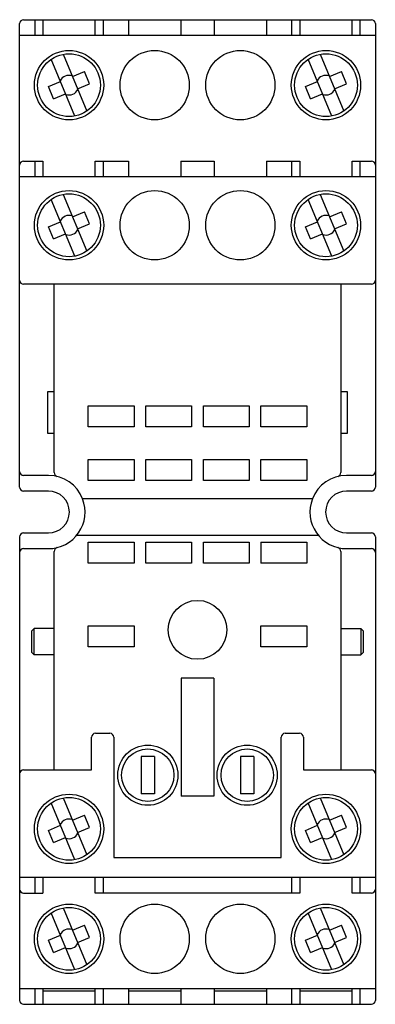
# Model space of a CAD drawing. Extents: x 0 to 27.2, y -36.9 to 38.3.
import ezdxf

# ---------------------------------------------------------------- set-up
doc = ezdxf.new("R2010")
doc.units = 0
doc.header["$LTSCALE"] = 10

msp = doc.modelspace()

# ---------------------------------------------------------------- linework, layer by layer
for p, q in [((0, 2.6), (0, 38)), ((0.3, 38.3), (26.9, 38.3)), ((1.175, 37.1), (1.175, 38.3)), ((1.775, 38.3), (1.775, 37.1)), ((5.775, 37.1), (5.775, 38.3)), ((6.375, 38.3), (6.375, 37.1)), ((8.325, 38.3), (8.325, 37.1)), ((12.325, 38.3), (12.325, 37.1)), ((14.875, 38.3), (14.875, 37.1)), ((18.875, 38.3), (18.875, 37.1)), ((20.825, 37.1), (20.825, 38.3)), ((21.425, 38.3), (21.425, 37.1)), ((25.425, 37.1), (25.425, 38.3)), ((26.025, 38.3), (26.025, 37.1)), ((27.2, 38), (27.2, 2.6)), ((27.2, 37.1), (0, 37.1)), ((3.338, 35.66), (5.136, 31.323)), ((22.988, 35.66), (24.786, 31.323)), ((4.212, 30.94), (2.414, 35.277)), ((23.862, 30.94), (22.064, 35.277)), ((4.045, 33.953), (4.969, 34.336)), ((5.352, 33.413), (4.969, 34.336)), ((23.695, 33.953), (24.619, 34.336)), ((25.002, 33.413), (24.619, 34.336)), ((2.198, 33.187), (3.122, 33.57)), ((2.581, 32.264), (2.198, 33.187)), ((4.428, 33.03), (5.352, 33.413)), ((21.848, 33.187), (22.772, 33.57)), ((22.231, 32.264), (21.848, 33.187)), ((24.078, 33.03), (25.002, 33.413)), ((2.581, 32.264), (3.505, 32.647)), ((22.231, 32.264), (23.155, 32.647)), ((0.3, 27.5), (1.775, 27.5)), ((1.175, 26.3), (1.175, 27.5)), ((1.775, 27.5), (1.775, 26.3)), ((5.775, 26.3), (5.775, 27.5)), ((5.775, 27.5), (8.325, 27.5)), ((6.375, 27.5), (6.375, 26.3)), ((8.325, 27.5), (8.325, 26.3)), ((12.325, 27.5), (12.325, 26.3)), ((12.325, 27.5), (14.875, 27.5)), ((14.875, 27.5), (14.875, 26.3)), ((18.875, 27.5), (18.875, 26.3)), ((18.875, 27.5), (21.425, 27.5)), ((20.825, 26.3), (20.825, 27.5)), ((21.425, 27.5), (21.425, 26.3)), ((25.425, 26.3), (25.425, 27.5)), ((25.425, 27.5), (26.9, 27.5)), ((26.025, 27.5), (26.025, 26.3)), ((27.2, 26.3), (0, 26.3)), ((3.338, 24.96), (5.136, 20.623)), ((22.988, 24.96), (24.786, 20.623)), ((4.212, 20.24), (2.414, 24.577)), ((23.862, 20.24), (22.064, 24.577)), ((4.045, 23.253), (4.969, 23.636)), ((5.352, 22.713), (4.969, 23.636)), ((23.695, 23.253), (24.619, 23.636)), ((25.002, 22.713), (24.619, 23.636)), ((2.198, 22.487), (3.122, 22.87)), ((4.428, 22.33), (5.352, 22.713)), ((21.848, 22.487), (22.772, 22.87)), ((24.078, 22.33), (25.002, 22.713)), ((2.581, 21.564), (2.198, 22.487)), ((2.581, 21.564), (3.505, 21.947)), ((22.231, 21.564), (21.848, 22.487)), ((22.231, 21.564), (23.155, 21.947)), ((26.9, 18.1), (0.3, 18.1)), ((2.65, 3.708), (2.65, 18.1)), ((24.55, 18.1), (24.55, 3.708)), ((2.15, 9.9), (2.65, 9.9)), ((2.15, 6.7), (2.15, 9.9)), ((24.55, 9.9), (25.05, 9.9)), ((25.05, 9.9), (25.05, 6.7)), ((5.25, 7.2), (5.25, 8.8)), ((5.25, 8.8), (8.75, 8.8)), ((8.75, 8.8), (8.75, 7.2)), ((9.65, 7.2), (9.65, 8.8)), ((9.65, 8.8), (13.15, 8.8)), ((13.15, 8.8), (13.15, 7.2)), ((14.05, 7.2), (14.05, 8.8)), ((14.05, 8.8), (17.55, 8.8)), ((17.55, 8.8), (17.55, 7.2)), ((18.45, 8.8), (21.95, 8.8)), ((18.45, 7.2), (18.45, 8.8)), ((21.95, 8.8), (21.95, 7.2)), ((8.75, 7.2), (5.25, 7.2)), ((13.15, 7.2), (9.65, 7.2)), ((17.55, 7.2), (14.05, 7.2)), ((21.95, 7.2), (18.45, 7.2)), ((2.65, 6.7), (2.15, 6.7)), ((25.05, 6.7), (24.55, 6.7)), ((5.25, 3.1), (5.25, 4.7)), ((5.25, 4.7), (8.75, 4.7)), ((8.75, 4.7), (8.75, 3.1)), ((9.65, 3.1), (9.65, 4.7)), ((9.65, 4.7), (13.15, 4.7)), ((13.15, 4.7), (13.15, 3.1)), ((14.05, 3.1), (14.05, 4.7)), ((14.05, 4.7), (17.55, 4.7)), ((17.55, 4.7), (17.55, 3.1)), ((18.45, 4.7), (21.95, 4.7)), ((18.45, 3.1), (18.45, 4.7)), ((21.95, 4.7), (21.95, 3.1)), ((2.2, 3.5), (0.3, 3.5)), ((8.75, 3.1), (5.25, 3.1)), ((13.15, 3.1), (9.65, 3.1)), ((17.55, 3.1), (14.05, 3.1)), ((21.95, 3.1), (18.45, 3.1)), ((26.9, 3.5), (25, 3.5)), ((2.2, 2.3), (0.3, 2.3)), ((26.9, 2.3), (25, 2.3)), ((22.385, 1.7), (4.815, 1.7)), ((0, -1.2), (0, -36.6)), ((0.3, -0.9), (2.2, -0.9)), ((22.855, -1.1), (4.345, -1.1)), ((25, -0.9), (26.9, -0.9)), ((27.2, -1.2), (27.2, -36.6)), ((0.3, -2.1), (2.2, -2.1)), ((5.25, -3.2), (5.25, -1.6)), ((5.25, -1.6), (8.75, -1.6)), ((8.75, -1.6), (8.75, -3.2)), ((9.65, -3.2), (9.65, -1.6)), ((9.65, -1.6), (13.15, -1.6)), ((13.15, -1.6), (13.15, -3.2)), ((14.05, -3.2), (14.05, -1.6)), ((14.05, -1.6), (17.55, -1.6)), ((17.55, -1.6), (17.55, -3.2)), ((18.45, -1.6), (21.95, -1.6)), ((18.45, -1.6), (18.45, -3.2)), ((21.95, -1.6), (21.95, -3.2)), ((25, -2.1), (26.9, -2.1)), ((2.65, -19), (2.65, -2.308)), ((24.55, -2.308), (24.55, -19)), ((8.75, -3.2), (5.25, -3.2)), ((13.15, -3.2), (9.65, -3.2)), ((17.55, -3.2), (14.05, -3.2)), ((21.95, -3.2), (18.45, -3.2)), ((0.9, -8.4), (1.1, -8.2)), ((1.1, -10.2), (1.1, -8.2)), ((2.65, -8.2), (1.1, -8.2)), ((5.25, -9.6), (5.25, -8)), ((5.25, -8), (8.75, -8)), ((8.75, -8), (8.75, -9.6)), ((18.45, -9.6), (18.45, -8)), ((18.45, -8), (21.95, -8)), ((21.95, -8), (21.95, -9.6)), ((24.55, -8.2), (26.1, -8.2)), ((26.1, -8.2), (26.1, -10.2)), ((26.3, -8.4), (26.1, -8.2)), ((0.9, -8.4), (0.9, -10)), ((26.3, -10), (26.3, -8.4)), ((8.75, -9.6), (5.25, -9.6)), ((21.95, -9.6), (18.45, -9.6)), ((0.9, -10), (1.1, -10.2)), ((2.65, -10.2), (1.1, -10.2)), ((24.55, -10.2), (26.1, -10.2)), ((26.3, -10), (26.1, -10.2)), ((14.85, -12), (12.35, -12)), ((12.35, -12), (12.35, -21)), ((14.85, -12), (14.85, -21)), ((5.5, -19), (5.5, -16.5)), ((5.8, -16.2), (6.9, -16.2)), ((7.2, -16.5), (7.2, -25.7)), ((20, -25.7), (20, -16.5)), ((20.3, -16.2), (21.4, -16.2)), ((21.7, -16.5), (21.7, -19)), ((9.3, -17.975), (9.3, -20.825)), ((10.3, -17.975), (9.3, -17.975)), ((10.3, -17.975), (10.3, -20.825)), ((16.9, -17.975), (16.9, -20.825)), ((17.9, -17.975), (16.9, -17.975)), ((17.9, -17.975), (17.9, -20.825)), ((0.3, -19), (5.5, -19)), ((21.7, -19), (26.9, -19)), ((10.3, -20.825), (9.3, -20.825)), ((14.85, -21), (12.35, -21)), ((17.9, -20.825), (16.9, -20.825)), ((4.212, -25.86), (2.414, -21.523)), ((3.338, -21.14), (5.136, -25.477)), ((23.862, -25.86), (22.064, -21.523)), ((22.988, -21.14), (24.786, -25.477)), ((4.045, -22.847), (4.969, -22.464)), ((5.352, -23.387), (4.969, -22.464)), ((23.695, -22.847), (24.619, -22.464)), ((25.002, -23.387), (24.619, -22.464)), ((2.198, -23.613), (3.122, -23.23)), ((21.848, -23.613), (22.772, -23.23)), ((2.581, -24.536), (2.198, -23.613)), ((4.428, -23.77), (5.352, -23.387)), ((22.231, -24.536), (21.848, -23.613)), ((24.078, -23.77), (25.002, -23.387)), ((2.581, -24.536), (3.505, -24.153)), ((22.231, -24.536), (23.155, -24.153)), ((7.2, -25.7), (20, -25.7)), ((0, -27.2), (27.2, -27.2)), ((1.175, -28.4), (1.175, -27.2)), ((1.775, -27.2), (1.775, -28.4)), ((5.775, -28.4), (5.775, -27.2)), ((6.375, -27.2), (6.375, -28.4)), ((20.825, -28.4), (20.825, -27.2)), ((21.425, -27.2), (21.425, -28.4)), ((25.425, -28.4), (25.425, -27.2)), ((26.025, -27.2), (26.025, -28.4)), ((0.3, -28.4), (1.775, -28.4)), ((21.425, -28.4), (5.775, -28.4)), ((26.9, -28.4), (25.425, -28.4)), ((4.212, -34.26), (2.414, -29.923)), ((3.338, -29.54), (5.136, -33.877)), ((23.862, -34.26), (22.064, -29.923)), ((22.988, -29.54), (24.786, -33.877)), ((4.045, -31.247), (4.969, -30.864)), ((5.352, -31.787), (4.969, -30.864)), ((23.695, -31.247), (24.619, -30.864)), ((25.002, -31.787), (24.619, -30.864)), ((2.198, -32.013), (3.122, -31.63)), ((2.581, -32.936), (2.198, -32.013)), ((4.428, -32.17), (5.352, -31.787)), ((21.848, -32.013), (22.772, -31.63)), ((22.231, -32.936), (21.848, -32.013)), ((24.078, -32.17), (25.002, -31.787)), ((2.581, -32.936), (3.505, -32.553)), ((22.231, -32.936), (23.155, -32.553)), ((0, -35.7), (27.2, -35.7)), ((1.175, -36.9), (1.175, -35.7)), ((1.775, -35.7), (1.775, -36.9)), ((5.775, -35.9), (1.775, -35.9)), ((5.775, -36.9), (5.775, -35.7)), ((6.375, -35.7), (6.375, -36.9)), ((8.325, -35.7), (8.325, -36.9)), ((12.325, -35.9), (8.325, -35.9)), ((12.325, -35.7), (12.325, -36.9)), ((14.875, -35.7), (14.875, -36.9)), ((18.875, -35.9), (14.875, -35.9)), ((18.875, -35.7), (18.875, -36.9)), ((20.825, -36.9), (20.825, -35.7)), ((21.425, -35.7), (21.425, -36.9)), ((25.425, -35.9), (21.425, -35.9)), ((25.425, -36.9), (25.425, -35.7)), ((26.025, -35.7), (26.025, -36.9)), ((0.3, -36.9), (26.9, -36.9))]:
    msp.add_line(p, q)
for centre, radius in [((3.775, 33.3), 2.65), ((3.775, 33.3), 2.4), ((10.325, 33.3), 2.65), ((16.875, 33.3), 2.65), ((23.425, 33.3), 2.65), ((23.425, 33.3), 2.4), ((3.775, 22.6), 2.65), ((3.775, 22.6), 2.4), ((10.325, 22.6), 2.65), ((16.875, 22.6), 2.65), ((23.425, 22.6), 2.65), ((23.425, 22.6), 2.4), ((13.6, -8.3), 2.25), ((9.8, -19.4), 2.3), ((17.4, -19.4), 2.3), ((9.8, -19.4), 2), ((17.4, -19.4), 2), ((3.775, -23.5), 2.65), ((23.425, -23.5), 2.65), ((3.775, -23.5), 2.4), ((23.425, -23.5), 2.4), ((3.775, -31.9), 2.65), ((10.325, -31.9), 2.65), ((16.875, -31.9), 2.65), ((23.425, -31.9), 2.65), ((3.775, -31.9), 2.4), ((23.425, -31.9), 2.4)]:
    msp.add_circle(centre, radius)
for centre, radius, start, end in [((0.3, 38), 0.3, 90, 180), ((26.9, 38), 0.3, 360, 90), ((3.775, 33.3), 0.75, 70.71236, 154.33299), ((23.425, 33.3), 0.75, 70.71236, 154.33299), ((3.775, 33.3), 0.75, 250.71236, 334.33299), ((23.425, 33.3), 0.75, 250.71236, 334.33299), ((0.3, 27.2), 0.3, 90, 180), ((26.9, 27.2), 0.3, 0, 90), ((3.775, 22.6), 0.75, 70.71236, 154.33299), ((23.425, 22.6), 0.75, 70.71236, 154.33299), ((3.775, 22.6), 0.75, 250.71236, 334.33299), ((23.425, 22.6), 0.75, 250.71236, 334.33299), ((0.3, 18.4), 0.3, 180, 270), ((26.9, 18.4), 0.3, 270, 360), ((0.3, 3.8), 0.3, 180, 270), ((26.9, 3.8), 0.3, 270, 360), ((2.2, 0.7), 2.8, 20.92483, 89.99998), ((2.95, 3.708), 0.3, 180, 255.9992), ((25, 0.7), 2.8, 90, 159.07514), ((24.25, 3.708), 0.3, 284.0008, 360), ((0.3, 2.6), 0.3, 180, 270), ((2.2, 0.7), 1.6, 270, 90), ((25, 0.7), 1.6, 90, 270), ((26.9, 2.6), 0.3, 270, 360), ((2.2, 0.7), 2.8, 270, 20.92483), ((25, 0.7), 2.8, 159.07517, 270), ((0.3, -1.2), 0.3, 90, 180), ((26.9, -1.2), 0.3, 0, 90), ((0.3, -2.4), 0.3, 90, 180), ((2.95, -2.308), 0.3, 104.0008, 180), ((24.25, -2.308), 0.3, 0, 75.9992), ((26.9, -2.4), 0.3, 0, 90), ((5.8, -16.5), 0.3, 90, 180), ((6.9, -16.5), 0.3, 0, 90), ((20.3, -16.5), 0.3, 90, 180), ((21.4, -16.5), 0.3, 0, 90), ((0.3, -19.3), 0.3, 90, 180), ((26.9, -19.3), 0.3, 0, 90), ((3.775, -23.5), 0.75, 70.71236, 154.33299), ((23.425, -23.5), 0.75, 70.71236, 154.33299), ((3.775, -23.5), 0.75, 250.71236, 334.33299), ((23.425, -23.5), 0.75, 250.71236, 334.33299), ((0.3, -28.1), 0.3, 180, 270), ((26.9, -28.1), 0.3, 270, 360), ((3.775, -31.9), 0.75, 70.71236, 154.33299), ((23.425, -31.9), 0.75, 70.71236, 154.33299), ((3.775, -31.9), 0.75, 250.71236, 334.33299), ((23.425, -31.9), 0.75, 250.71236, 334.33299), ((0.3, -36.6), 0.3, 180, 270), ((26.9, -36.6), 0.3, 270, 0)]:
    msp.add_arc(centre, radius, start, end)

doc.saveas('drawing.dxf')
